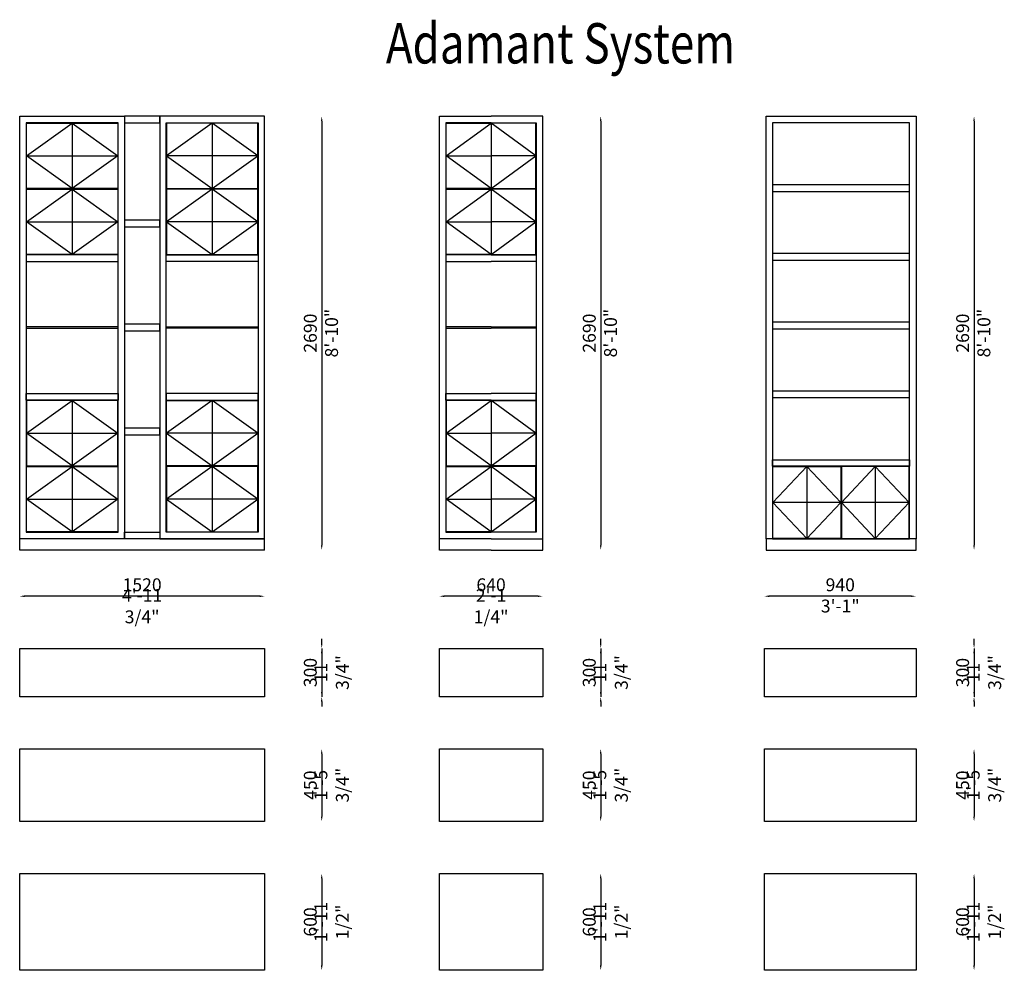
# Model space of a CAD drawing. Units: millimetres. Extents: x 108617 to 114721, y -315315 to -299697.
# Drawn here: x 108617 to 114721, y -305592 to -299697 of the extents above; entities that cross this region are included whole.
import ezdxf

# ---------------------------------------------------------------- set-up
doc = ezdxf.new("R2010")
doc.units = ezdxf.units.MM
doc.header["$LTSCALE"] = 100
doc.layers.add('quote MM', color=251, linetype='Continuous', lineweight=0)
doc.layers.add('quote POLLICI', color=251, linetype='Continuous', lineweight=0)
doc.layers.add('TESTI', color=2, linetype='Continuous')
doc.styles.add('Arial quotatura', font='txt', dxfattribs={"width": 0.8})
doc.dimstyles.new('Quotatura INCp', dxfattribs={"dimscale": 10, "dimtxt": 8, "dimasz": 3, "dimexe": 0.2, "dimexo": 30, "dimgap": 2, "dimtad": 4, "dimlfac": 0.03937, "dimdsep": 46, "dimlunit": 4, "dimtxsty": 'Arial quotatura', "dimcen": 0, "dimse1": 1, "dimse2": 1, "dimclrd": 256, "dimclrt": 160, "dimadec": 4, "dimazin": 0, "dimtfac": 1, "dimtix": 1, "dimtmove": 2, "dimatfit": 3, "dimfxl": 0, "dimfrac": 2, "dimtolj": 1, "dimarcsym": 0})
doc.dimstyles.new('Quotatura mm', dxfattribs={"dimscale": 10, "dimtxt": 8, "dimasz": 3, "dimexe": 0.2, "dimexo": 30, "dimgap": 3, "dimtad": 1, "dimrnd": 5, "dimdsep": 46, "dimtxsty": 'Arial quotatura', "dimcen": 0, "dimse1": 1, "dimse2": 1, "dimclrd": 256, "dimclrt": 1, "dimadec": 4, "dimazin": 0, "dimtfac": 1, "dimtmove": 2, "dimatfit": 3, "dimfxl": 0, "dimtolj": 1, "dimarcsym": 0})

# ---------------------------------------------------------------- blocks, each defined once
blk = doc.blocks.new('*D0')
at = {"layer": 'DEFPOINTS', "color": 0, "transparency": 16777216}
for p in [(110134.7, -300295.8, 24), (110134.7, -302985.8, -6), (110489.2, -302985.8)]:
    blk.add_point(p, dxfattribs=at)
at = {"layer": 'quote POLLICI', "lineweight": -2, "transparency": 16777216}
blk.add_line((110489.2, -300325.8), (110489.2, -302955.8), dxfattribs=at)
at = {"layer": 'quote POLLICI', "transparency": 16777216}
for points in [[(110484.2, -300325.8), (110494.2, -300325.8), (110489.2, -300295.8)], [(110484.2, -302955.8), (110494.2, -302955.8), (110489.2, -302985.8)]]:
    blk.add_solid(points, dxfattribs=at)
at = {"layer": 'quote POLLICI', "color": 160, "transparency": 16777216, "insert": (110550.1, -301640.8), "char_height": 80, "attachment_point": 5, "rotation": 90, "style": 'Arial quotatura'}
blk.add_mtext('\\A1;8\'-10"', dxfattribs=at)
blk = doc.blocks.new('*D1')
at = {"layer": 'DEFPOINTS', "color": 0, "transparency": 16777216}
for p in [(108616.7, -302971), (110134.7, -302983.6), (108616.7, -303272.4)]:
    blk.add_point(p, dxfattribs=at)
at = {"layer": 'quote POLLICI', "lineweight": -2, "transparency": 16777216}
blk.add_line((110104.7, -303272.4), (108646.7, -303272.4), dxfattribs=at)
at = {"layer": 'quote POLLICI', "transparency": 16777216}
for points in [[(108646.7, -303267.4), (108646.7, -303277.4), (108616.7, -303272.4)], [(110104.7, -303267.4), (110104.7, -303277.4), (110134.7, -303272.4)]]:
    blk.add_solid(points, dxfattribs=at)
at = {"layer": 'quote POLLICI', "color": 160, "transparency": 16777216, "insert": (109375.7, -303333.7), "char_height": 80, "attachment_point": 5, "style": 'Arial quotatura'}
blk.add_mtext('\\A1;4\'-11 3/4"', dxfattribs=at)
blk = doc.blocks.new('*D2')
at = {"layer": 'DEFPOINTS', "color": 0, "transparency": 16777216}
for p in [(110134.7, -300295.8, 24), (110134.7, -302985.8, -6), (110489.2, -302985.8)]:
    blk.add_point(p, dxfattribs=at)
at = {"layer": 'quote MM', "lineweight": -2, "transparency": 16777216}
blk.add_line((110489.2, -300325.8), (110489.2, -302955.8), dxfattribs=at)
at = {"layer": 'quote MM', "transparency": 16777216}
for points in [[(110484.2, -300325.8), (110494.2, -300325.8), (110489.2, -300295.8)], [(110484.2, -302955.8), (110494.2, -302955.8), (110489.2, -302985.8)]]:
    blk.add_solid(points, dxfattribs=at)
at = {"layer": 'quote MM', "color": 1, "transparency": 16777216, "insert": (110418.4, -301640.8), "char_height": 80, "attachment_point": 5, "rotation": 90, "style": 'Arial quotatura'}
blk.add_mtext('\\A1;2690', dxfattribs=at)
blk = doc.blocks.new('*D3')
at = {"layer": 'DEFPOINTS', "color": 0, "transparency": 16777216}
for p in [(108616.7, -302971), (110134.7, -302983.6), (108616.7, -303272.4)]:
    blk.add_point(p, dxfattribs=at)
at = {"layer": 'quote MM', "lineweight": -2, "transparency": 16777216}
blk.add_line((110104.7, -303272.4), (108646.7, -303272.4), dxfattribs=at)
at = {"layer": 'quote MM', "transparency": 16777216}
for points in [[(108646.7, -303267.4), (108646.7, -303277.4), (108616.7, -303272.4)], [(110104.7, -303267.4), (110104.7, -303277.4), (110134.7, -303272.4)]]:
    blk.add_solid(points, dxfattribs=at)
at = {"layer": 'quote MM', "color": 1, "transparency": 16777216, "insert": (109375.7, -303201.5), "char_height": 80, "attachment_point": 5, "style": 'Arial quotatura'}
blk.add_mtext('\\A1;1520', dxfattribs=at)
blk = doc.blocks.new('*D4')
at = {"layer": 'DEFPOINTS', "color": 0, "transparency": 16777216}
for p in [(110134.7, -303595.7, 24), (110134.7, -303895.7, 24), (110489.2, -303895.7)]:
    blk.add_point(p, dxfattribs=at)
at = {"layer": 'quote POLLICI', "lineweight": -2, "transparency": 16777216}
for p, q in [((110489.2, -303565.7), (110489.2, -303535.7)), ((110489.2, -303595.7), (110489.2, -303895.7)), ((110489.2, -303925.7), (110489.2, -303955.7))]:
    blk.add_line(p, q, dxfattribs=at)
at = {"layer": 'quote POLLICI', "transparency": 16777216}
for points in [[(110484.2, -303565.7), (110494.2, -303565.7), (110489.2, -303595.7)], [(110484.2, -303925.7), (110494.2, -303925.7), (110489.2, -303895.7)]]:
    blk.add_solid(points, dxfattribs=at)
at = {"layer": 'quote POLLICI', "color": 160, "transparency": 16777216, "insert": (110550.6, -303745.7), "char_height": 80, "attachment_point": 5, "rotation": 90, "style": 'Arial quotatura'}
blk.add_mtext('\\A1;11 3/4"', dxfattribs=at)
blk = doc.blocks.new('*D5')
at = {"layer": 'DEFPOINTS', "color": 0, "transparency": 16777216}
for p in [(110134.7, -303595.7, 24), (110134.7, -303895.7, 24), (110489.2, -303895.7)]:
    blk.add_point(p, dxfattribs=at)
at = {"layer": 'quote MM', "lineweight": -2, "transparency": 16777216}
blk.add_line((110489.2, -303625.7), (110489.2, -303865.7), dxfattribs=at)
at = {"layer": 'quote MM', "transparency": 16777216}
for points in [[(110484.2, -303625.7), (110494.2, -303625.7), (110489.2, -303595.7)], [(110484.2, -303865.7), (110494.2, -303865.7), (110489.2, -303895.7)]]:
    blk.add_solid(points, dxfattribs=at)
at = {"layer": 'quote MM', "color": 1, "transparency": 16777216, "insert": (110418.4, -303745.7), "char_height": 80, "attachment_point": 5, "rotation": 90, "style": 'Arial quotatura'}
blk.add_mtext('\\A1;300', dxfattribs=at)
blk = doc.blocks.new('*D6')
at = {"layer": 'DEFPOINTS', "color": 0, "transparency": 16777216}
for p in [(110134.7, -304219, 24), (110134.7, -304669, 24), (110489.2, -304669)]:
    blk.add_point(p, dxfattribs=at)
at = {"layer": 'quote POLLICI', "lineweight": -2, "transparency": 16777216}
blk.add_line((110489.2, -304249), (110489.2, -304639), dxfattribs=at)
at = {"layer": 'quote POLLICI', "transparency": 16777216}
for points in [[(110484.2, -304249), (110494.2, -304249), (110489.2, -304219)], [(110484.2, -304639), (110494.2, -304639), (110489.2, -304669)]]:
    blk.add_solid(points, dxfattribs=at)
at = {"layer": 'quote POLLICI', "color": 160, "transparency": 16777216, "insert": (110550.6, -304444), "char_height": 80, "attachment_point": 5, "rotation": 90, "style": 'Arial quotatura'}
blk.add_mtext('\\A1;1\'-5 3/4"', dxfattribs=at)
blk = doc.blocks.new('*D7')
at = {"layer": 'DEFPOINTS', "color": 0, "transparency": 16777216}
for p in [(110134.7, -304219, 24), (110134.7, -304669, 24), (110489.2, -304669)]:
    blk.add_point(p, dxfattribs=at)
at = {"layer": 'quote MM', "lineweight": -2, "transparency": 16777216}
blk.add_line((110489.2, -304249), (110489.2, -304639), dxfattribs=at)
at = {"layer": 'quote MM', "transparency": 16777216}
for points in [[(110484.2, -304249), (110494.2, -304249), (110489.2, -304219)], [(110484.2, -304639), (110494.2, -304639), (110489.2, -304669)]]:
    blk.add_solid(points, dxfattribs=at)
at = {"layer": 'quote MM', "color": 1, "transparency": 16777216, "insert": (110418.4, -304444), "char_height": 80, "attachment_point": 5, "rotation": 90, "style": 'Arial quotatura'}
blk.add_mtext('\\A1;450', dxfattribs=at)
blk = doc.blocks.new('*D8')
at = {"layer": 'DEFPOINTS', "color": 0, "transparency": 16777216}
for p in [(110134.7, -304992.3, 24), (110134.7, -305592.3, 24), (110489.2, -305592.3)]:
    blk.add_point(p, dxfattribs=at)
at = {"layer": 'quote POLLICI', "lineweight": -2, "transparency": 16777216}
blk.add_line((110489.2, -305022.3), (110489.2, -305562.3), dxfattribs=at)
at = {"layer": 'quote POLLICI', "transparency": 16777216}
for points in [[(110484.2, -305022.3), (110494.2, -305022.3), (110489.2, -304992.3)], [(110484.2, -305562.3), (110494.2, -305562.3), (110489.2, -305592.3)]]:
    blk.add_solid(points, dxfattribs=at)
at = {"layer": 'quote POLLICI', "color": 160, "transparency": 16777216, "insert": (110550.5, -305292.3), "char_height": 80, "attachment_point": 5, "rotation": 90, "style": 'Arial quotatura'}
blk.add_mtext('\\A1;1\'-11 1/2"', dxfattribs=at)
blk = doc.blocks.new('*D9')
at = {"layer": 'DEFPOINTS', "color": 0, "transparency": 16777216}
for p in [(110134.7, -304992.3, 24), (110134.7, -305592.3, 24), (110489.2, -305592.3)]:
    blk.add_point(p, dxfattribs=at)
at = {"layer": 'quote MM', "lineweight": -2, "transparency": 16777216}
blk.add_line((110489.2, -305022.3), (110489.2, -305562.3), dxfattribs=at)
at = {"layer": 'quote MM', "transparency": 16777216}
for points in [[(110484.2, -305022.3), (110494.2, -305022.3), (110489.2, -304992.3)], [(110484.2, -305562.3), (110494.2, -305562.3), (110489.2, -305592.3)]]:
    blk.add_solid(points, dxfattribs=at)
at = {"layer": 'quote MM', "color": 1, "transparency": 16777216, "insert": (110418.4, -305292.3), "char_height": 80, "attachment_point": 5, "rotation": 90, "style": 'Arial quotatura'}
blk.add_mtext('\\A1;600', dxfattribs=at)
blk = doc.blocks.new('*D10')
at = {"layer": 'DEFPOINTS', "color": 0, "transparency": 16777216}
for p in [(111864.2, -303595.7, 24), (111864.2, -303895.7, 24), (112218.8, -303895.7)]:
    blk.add_point(p, dxfattribs=at)
at = {"layer": 'quote POLLICI', "lineweight": -2, "transparency": 16777216}
for p, q in [((112218.8, -303565.7), (112218.8, -303535.7)), ((112218.8, -303595.7), (112218.8, -303895.7)), ((112218.8, -303925.7), (112218.8, -303955.7))]:
    blk.add_line(p, q, dxfattribs=at)
at = {"layer": 'quote POLLICI', "transparency": 16777216}
for points in [[(112213.8, -303565.7), (112223.8, -303565.7), (112218.8, -303595.7)], [(112213.8, -303925.7), (112223.8, -303925.7), (112218.8, -303895.7)]]:
    blk.add_solid(points, dxfattribs=at)
at = {"layer": 'quote POLLICI', "color": 160, "transparency": 16777216, "insert": (112280.1, -303745.7), "char_height": 80, "attachment_point": 5, "rotation": 90, "style": 'Arial quotatura'}
blk.add_mtext('\\A1;11 3/4"', dxfattribs=at)
blk = doc.blocks.new('*D11')
at = {"layer": 'DEFPOINTS', "color": 0, "transparency": 16777216}
for p in [(111864.2, -303595.7, 24), (111864.2, -303895.7, 24), (112218.8, -303895.7)]:
    blk.add_point(p, dxfattribs=at)
at = {"layer": 'quote MM', "lineweight": -2, "transparency": 16777216}
blk.add_line((112218.8, -303625.7), (112218.8, -303865.7), dxfattribs=at)
at = {"layer": 'quote MM', "transparency": 16777216}
for points in [[(112213.8, -303625.7), (112223.8, -303625.7), (112218.8, -303595.7)], [(112213.8, -303865.7), (112223.8, -303865.7), (112218.8, -303895.7)]]:
    blk.add_solid(points, dxfattribs=at)
at = {"layer": 'quote MM', "color": 1, "transparency": 16777216, "insert": (112147.9, -303745.7), "char_height": 80, "attachment_point": 5, "rotation": 90, "style": 'Arial quotatura'}
blk.add_mtext('\\A1;300', dxfattribs=at)
blk = doc.blocks.new('*D12')
at = {"layer": 'DEFPOINTS', "color": 0, "transparency": 16777216}
for p in [(111864.2, -304219, 24), (111864.2, -304669, 24), (112218.8, -304669)]:
    blk.add_point(p, dxfattribs=at)
at = {"layer": 'quote POLLICI', "lineweight": -2, "transparency": 16777216}
blk.add_line((112218.8, -304249), (112218.8, -304639), dxfattribs=at)
at = {"layer": 'quote POLLICI', "transparency": 16777216}
for points in [[(112213.8, -304249), (112223.8, -304249), (112218.8, -304219)], [(112213.8, -304639), (112223.8, -304639), (112218.8, -304669)]]:
    blk.add_solid(points, dxfattribs=at)
at = {"layer": 'quote POLLICI', "color": 160, "transparency": 16777216, "insert": (112280.1, -304444), "char_height": 80, "attachment_point": 5, "rotation": 90, "style": 'Arial quotatura'}
blk.add_mtext('\\A1;1\'-5 3/4"', dxfattribs=at)
blk = doc.blocks.new('*D13')
at = {"layer": 'DEFPOINTS', "color": 0, "transparency": 16777216}
for p in [(111864.2, -304219, 24), (111864.2, -304669, 24), (112218.8, -304669)]:
    blk.add_point(p, dxfattribs=at)
at = {"layer": 'quote MM', "lineweight": -2, "transparency": 16777216}
blk.add_line((112218.8, -304249), (112218.8, -304639), dxfattribs=at)
at = {"layer": 'quote MM', "transparency": 16777216}
for points in [[(112213.8, -304249), (112223.8, -304249), (112218.8, -304219)], [(112213.8, -304639), (112223.8, -304639), (112218.8, -304669)]]:
    blk.add_solid(points, dxfattribs=at)
at = {"layer": 'quote MM', "color": 1, "transparency": 16777216, "insert": (112147.9, -304444), "char_height": 80, "attachment_point": 5, "rotation": 90, "style": 'Arial quotatura'}
blk.add_mtext('\\A1;450', dxfattribs=at)
blk = doc.blocks.new('*D14')
at = {"layer": 'DEFPOINTS', "color": 0, "transparency": 16777216}
for p in [(111864.2, -304992.3, 24), (111864.2, -305592.3, 24), (112218.8, -305592.3)]:
    blk.add_point(p, dxfattribs=at)
at = {"layer": 'quote POLLICI', "lineweight": -2, "transparency": 16777216}
blk.add_line((112218.8, -305022.3), (112218.8, -305562.3), dxfattribs=at)
at = {"layer": 'quote POLLICI', "transparency": 16777216}
for points in [[(112213.8, -305022.3), (112223.8, -305022.3), (112218.8, -304992.3)], [(112213.8, -305562.3), (112223.8, -305562.3), (112218.8, -305592.3)]]:
    blk.add_solid(points, dxfattribs=at)
at = {"layer": 'quote POLLICI', "color": 160, "transparency": 16777216, "insert": (112280.1, -305292.3), "char_height": 80, "attachment_point": 5, "rotation": 90, "style": 'Arial quotatura'}
blk.add_mtext('\\A1;1\'-11 1/2"', dxfattribs=at)
blk = doc.blocks.new('*D15')
at = {"layer": 'DEFPOINTS', "color": 0, "transparency": 16777216}
for p in [(111864.2, -304992.3, 24), (111864.2, -305592.3, 24), (112218.8, -305592.3)]:
    blk.add_point(p, dxfattribs=at)
at = {"layer": 'quote MM', "lineweight": -2, "transparency": 16777216}
blk.add_line((112218.8, -305022.3), (112218.8, -305562.3), dxfattribs=at)
at = {"layer": 'quote MM', "transparency": 16777216}
for points in [[(112213.8, -305022.3), (112223.8, -305022.3), (112218.8, -304992.3)], [(112213.8, -305562.3), (112223.8, -305562.3), (112218.8, -305592.3)]]:
    blk.add_solid(points, dxfattribs=at)
at = {"layer": 'quote MM', "color": 1, "transparency": 16777216, "insert": (112147.9, -305292.3), "char_height": 80, "attachment_point": 5, "rotation": 90, "style": 'Arial quotatura'}
blk.add_mtext('\\A1;600', dxfattribs=at)
blk = doc.blocks.new('*D16')
at = {"layer": 'DEFPOINTS', "color": 0, "transparency": 16777216}
for p in [(111859.2, -300295.8, -6), (111859.2, -302985.8, -6), (112218.8, -302985.8)]:
    blk.add_point(p, dxfattribs=at)
at = {"layer": 'quote POLLICI', "lineweight": -2, "transparency": 16777216}
blk.add_line((112218.8, -300325.8), (112218.8, -302955.8), dxfattribs=at)
at = {"layer": 'quote POLLICI', "transparency": 16777216}
for points in [[(112213.8, -300325.8), (112223.8, -300325.8), (112218.8, -300295.8)], [(112213.8, -302955.8), (112223.8, -302955.8), (112218.8, -302985.8)]]:
    blk.add_solid(points, dxfattribs=at)
at = {"layer": 'quote POLLICI', "color": 160, "transparency": 16777216, "insert": (112279.6, -301640.8), "char_height": 80, "attachment_point": 5, "rotation": 90, "style": 'Arial quotatura'}
blk.add_mtext('\\A1;8\'-10"', dxfattribs=at)
blk = doc.blocks.new('*D17')
at = {"layer": 'DEFPOINTS', "color": 0, "transparency": 16777216}
for p in [(111219.2, -302971, -30), (111859.2, -302983.6, -30), (111219.2, -303272.4)]:
    blk.add_point(p, dxfattribs=at)
at = {"layer": 'quote POLLICI', "lineweight": -2, "transparency": 16777216}
blk.add_line((111829.2, -303272.4), (111249.2, -303272.4), dxfattribs=at)
at = {"layer": 'quote POLLICI', "transparency": 16777216}
for points in [[(111249.2, -303267.4), (111249.2, -303277.4), (111219.2, -303272.4)], [(111829.2, -303267.4), (111829.2, -303277.4), (111859.2, -303272.4)]]:
    blk.add_solid(points, dxfattribs=at)
at = {"layer": 'quote POLLICI', "color": 160, "transparency": 16777216, "insert": (111539.2, -303333.7), "char_height": 80, "attachment_point": 5, "style": 'Arial quotatura'}
blk.add_mtext('\\A1;2\'-1 1/4"', dxfattribs=at)
blk = doc.blocks.new('*D18')
at = {"layer": 'DEFPOINTS', "color": 0, "transparency": 16777216}
for p in [(111859.2, -300295.8, -6), (111859.2, -302985.8, -6), (112218.8, -302985.8)]:
    blk.add_point(p, dxfattribs=at)
at = {"layer": 'quote MM', "lineweight": -2, "transparency": 16777216}
blk.add_line((112218.8, -300325.8), (112218.8, -302955.8), dxfattribs=at)
at = {"layer": 'quote MM', "transparency": 16777216}
for points in [[(112213.8, -300325.8), (112223.8, -300325.8), (112218.8, -300295.8)], [(112213.8, -302955.8), (112223.8, -302955.8), (112218.8, -302985.8)]]:
    blk.add_solid(points, dxfattribs=at)
at = {"layer": 'quote MM', "color": 1, "transparency": 16777216, "insert": (112147.9, -301640.8), "char_height": 80, "attachment_point": 5, "rotation": 90, "style": 'Arial quotatura'}
blk.add_mtext('\\A1;2690', dxfattribs=at)
blk = doc.blocks.new('*D19')
at = {"layer": 'DEFPOINTS', "color": 0, "transparency": 16777216}
for p in [(111219.2, -302971, -30), (111859.2, -302983.6, -30), (111219.2, -303272.4)]:
    blk.add_point(p, dxfattribs=at)
at = {"layer": 'quote MM', "lineweight": -2, "transparency": 16777216}
blk.add_line((111829.2, -303272.4), (111249.2, -303272.4), dxfattribs=at)
at = {"layer": 'quote MM', "transparency": 16777216}
for points in [[(111249.2, -303267.4), (111249.2, -303277.4), (111219.2, -303272.4)], [(111829.2, -303267.4), (111829.2, -303277.4), (111859.2, -303272.4)]]:
    blk.add_solid(points, dxfattribs=at)
at = {"layer": 'quote MM', "color": 1, "transparency": 16777216, "insert": (111539.2, -303201.5), "char_height": 80, "attachment_point": 5, "style": 'Arial quotatura'}
blk.add_mtext('\\A1;640', dxfattribs=at)
blk = doc.blocks.new('*D20')
at = {"layer": 'DEFPOINTS', "color": 0, "transparency": 16777216}
for p in [(114179, -303595.7, 24), (114179, -303895.7, 24), (114533.5, -303895.7)]:
    blk.add_point(p, dxfattribs=at)
at = {"layer": 'quote POLLICI', "lineweight": -2, "transparency": 16777216}
for p, q in [((114533.5, -303565.7), (114533.5, -303535.7)), ((114533.5, -303595.7), (114533.5, -303895.7)), ((114533.5, -303925.7), (114533.5, -303955.7))]:
    blk.add_line(p, q, dxfattribs=at)
at = {"layer": 'quote POLLICI', "transparency": 16777216}
for points in [[(114528.5, -303565.7), (114538.5, -303565.7), (114533.5, -303595.7)], [(114528.5, -303925.7), (114538.5, -303925.7), (114533.5, -303895.7)]]:
    blk.add_solid(points, dxfattribs=at)
at = {"layer": 'quote POLLICI', "color": 160, "transparency": 16777216, "insert": (114594.9, -303745.7), "char_height": 80, "attachment_point": 5, "rotation": 90, "style": 'Arial quotatura'}
blk.add_mtext('\\A1;11 3/4"', dxfattribs=at)
blk = doc.blocks.new('*D21')
at = {"layer": 'DEFPOINTS', "color": 0, "transparency": 16777216}
for p in [(114179, -303595.7, 24), (114179, -303895.7, 24), (114533.5, -303895.7)]:
    blk.add_point(p, dxfattribs=at)
at = {"layer": 'quote MM', "lineweight": -2, "transparency": 16777216}
blk.add_line((114533.5, -303625.7), (114533.5, -303865.7), dxfattribs=at)
at = {"layer": 'quote MM', "transparency": 16777216}
for points in [[(114528.5, -303625.7), (114538.5, -303625.7), (114533.5, -303595.7)], [(114528.5, -303865.7), (114538.5, -303865.7), (114533.5, -303895.7)]]:
    blk.add_solid(points, dxfattribs=at)
at = {"layer": 'quote MM', "color": 1, "transparency": 16777216, "insert": (114462.6, -303745.7), "char_height": 80, "attachment_point": 5, "rotation": 90, "style": 'Arial quotatura'}
blk.add_mtext('\\A1;300', dxfattribs=at)
blk = doc.blocks.new('*D22')
at = {"layer": 'DEFPOINTS', "color": 0, "transparency": 16777216}
for p in [(114179, -304219, 24), (114179, -304669, 24), (114533.5, -304669)]:
    blk.add_point(p, dxfattribs=at)
at = {"layer": 'quote POLLICI', "lineweight": -2, "transparency": 16777216}
blk.add_line((114533.5, -304249), (114533.5, -304639), dxfattribs=at)
at = {"layer": 'quote POLLICI', "transparency": 16777216}
for points in [[(114528.5, -304249), (114538.5, -304249), (114533.5, -304219)], [(114528.5, -304639), (114538.5, -304639), (114533.5, -304669)]]:
    blk.add_solid(points, dxfattribs=at)
at = {"layer": 'quote POLLICI', "color": 160, "transparency": 16777216, "insert": (114594.9, -304444), "char_height": 80, "attachment_point": 5, "rotation": 90, "style": 'Arial quotatura'}
blk.add_mtext('\\A1;1\'-5 3/4"', dxfattribs=at)
blk = doc.blocks.new('*D23')
at = {"layer": 'DEFPOINTS', "color": 0, "transparency": 16777216}
for p in [(114179, -304219, 24), (114179, -304669, 24), (114533.5, -304669)]:
    blk.add_point(p, dxfattribs=at)
at = {"layer": 'quote MM', "lineweight": -2, "transparency": 16777216}
blk.add_line((114533.5, -304249), (114533.5, -304639), dxfattribs=at)
at = {"layer": 'quote MM', "transparency": 16777216}
for points in [[(114528.5, -304249), (114538.5, -304249), (114533.5, -304219)], [(114528.5, -304639), (114538.5, -304639), (114533.5, -304669)]]:
    blk.add_solid(points, dxfattribs=at)
at = {"layer": 'quote MM', "color": 1, "transparency": 16777216, "insert": (114462.6, -304444), "char_height": 80, "attachment_point": 5, "rotation": 90, "style": 'Arial quotatura'}
blk.add_mtext('\\A1;450', dxfattribs=at)
blk = doc.blocks.new('*D24')
at = {"layer": 'DEFPOINTS', "color": 0, "transparency": 16777216}
for p in [(114179, -304992.3, 24), (114179, -305592.3, 24), (114533.5, -305592.3)]:
    blk.add_point(p, dxfattribs=at)
at = {"layer": 'quote POLLICI', "lineweight": -2, "transparency": 16777216}
blk.add_line((114533.5, -305022.3), (114533.5, -305562.3), dxfattribs=at)
at = {"layer": 'quote POLLICI', "transparency": 16777216}
for points in [[(114528.5, -305022.3), (114538.5, -305022.3), (114533.5, -304992.3)], [(114528.5, -305562.3), (114538.5, -305562.3), (114533.5, -305592.3)]]:
    blk.add_solid(points, dxfattribs=at)
at = {"layer": 'quote POLLICI', "color": 160, "transparency": 16777216, "insert": (114594.8, -305292.3), "char_height": 80, "attachment_point": 5, "rotation": 90, "style": 'Arial quotatura'}
blk.add_mtext('\\A1;1\'-11 1/2"', dxfattribs=at)
blk = doc.blocks.new('*D25')
at = {"layer": 'DEFPOINTS', "color": 0, "transparency": 16777216}
for p in [(114179, -304992.3, 24), (114179, -305592.3, 24), (114533.5, -305592.3)]:
    blk.add_point(p, dxfattribs=at)
at = {"layer": 'quote MM', "lineweight": -2, "transparency": 16777216}
blk.add_line((114533.5, -305022.3), (114533.5, -305562.3), dxfattribs=at)
at = {"layer": 'quote MM', "transparency": 16777216}
for points in [[(114528.5, -305022.3), (114538.5, -305022.3), (114533.5, -304992.3)], [(114528.5, -305562.3), (114538.5, -305562.3), (114533.5, -305592.3)]]:
    blk.add_solid(points, dxfattribs=at)
at = {"layer": 'quote MM', "color": 1, "transparency": 16777216, "insert": (114462.6, -305292.3), "char_height": 80, "attachment_point": 5, "rotation": 90, "style": 'Arial quotatura'}
blk.add_mtext('\\A1;600', dxfattribs=at)
blk = doc.blocks.new('*D26')
at = {"layer": 'DEFPOINTS', "color": 0, "transparency": 16777216}
for p in [(114174, -300295.8, -6), (114174, -302985.8, -6), (114533.5, -302985.8)]:
    blk.add_point(p, dxfattribs=at)
at = {"layer": 'quote POLLICI', "lineweight": -2, "transparency": 16777216}
blk.add_line((114533.5, -300325.8), (114533.5, -302955.8), dxfattribs=at)
at = {"layer": 'quote POLLICI', "transparency": 16777216}
for points in [[(114528.5, -300325.8), (114538.5, -300325.8), (114533.5, -300295.8)], [(114528.5, -302955.8), (114538.5, -302955.8), (114533.5, -302985.8)]]:
    blk.add_solid(points, dxfattribs=at)
at = {"layer": 'quote POLLICI', "color": 160, "transparency": 16777216, "insert": (114594.4, -301640.8), "char_height": 80, "attachment_point": 5, "rotation": 90, "style": 'Arial quotatura'}
blk.add_mtext('\\A1;8\'-10"', dxfattribs=at)
blk = doc.blocks.new('*D27')
at = {"layer": 'DEFPOINTS', "color": 0, "transparency": 16777216}
for p in [(113234, -302971, -30), (114174, -302983.6, -30), (113234, -303272.4)]:
    blk.add_point(p, dxfattribs=at)
at = {"layer": 'quote POLLICI', "lineweight": -2, "transparency": 16777216}
blk.add_line((114144, -303272.4), (113264, -303272.4), dxfattribs=at)
at = {"layer": 'quote POLLICI', "transparency": 16777216}
for points in [[(113264, -303267.4), (113264, -303277.4), (113234, -303272.4)], [(114144, -303267.4), (114144, -303277.4), (114174, -303272.4)]]:
    blk.add_solid(points, dxfattribs=at)
at = {"layer": 'quote POLLICI', "color": 160, "transparency": 16777216, "insert": (113704, -303333.2), "char_height": 80, "attachment_point": 5, "style": 'Arial quotatura'}
blk.add_mtext('\\A1;3\'-1"', dxfattribs=at)
blk = doc.blocks.new('*D28')
at = {"layer": 'DEFPOINTS', "color": 0, "transparency": 16777216}
for p in [(114174, -300295.8, -6), (114174, -302985.8, -6), (114533.5, -302985.8)]:
    blk.add_point(p, dxfattribs=at)
at = {"layer": 'quote MM', "lineweight": -2, "transparency": 16777216}
blk.add_line((114533.5, -300325.8), (114533.5, -302955.8), dxfattribs=at)
at = {"layer": 'quote MM', "transparency": 16777216}
for points in [[(114528.5, -300325.8), (114538.5, -300325.8), (114533.5, -300295.8)], [(114528.5, -302955.8), (114538.5, -302955.8), (114533.5, -302985.8)]]:
    blk.add_solid(points, dxfattribs=at)
at = {"layer": 'quote MM', "color": 1, "transparency": 16777216, "insert": (114462.6, -301640.8), "char_height": 80, "attachment_point": 5, "rotation": 90, "style": 'Arial quotatura'}
blk.add_mtext('\\A1;2690', dxfattribs=at)
blk = doc.blocks.new('*D29')
at = {"layer": 'DEFPOINTS', "color": 0, "transparency": 16777216}
for p in [(113234, -302971, -30), (114174, -302983.6, -30), (113234, -303272.4)]:
    blk.add_point(p, dxfattribs=at)
at = {"layer": 'quote MM', "lineweight": -2, "transparency": 16777216}
blk.add_line((114144, -303272.4), (113264, -303272.4), dxfattribs=at)
at = {"layer": 'quote MM', "transparency": 16777216}
for points in [[(113264, -303267.4), (113264, -303277.4), (113234, -303272.4)], [(114144, -303267.4), (114144, -303277.4), (114174, -303272.4)]]:
    blk.add_solid(points, dxfattribs=at)
at = {"layer": 'quote MM', "color": 1, "transparency": 16777216, "insert": (113704, -303201.5), "char_height": 80, "attachment_point": 5, "style": 'Arial quotatura'}
blk.add_mtext('\\A1;940', dxfattribs=at)

msp = doc.modelspace()

# ---------------------------------------------------------------- linework, layer by layer
for p, q in [((108616.666, -300295.791, -2794.764), (109266.666, -300295.791, -2794.764)), ((108616.666, -302985.791, -2794.764), (108616.666, -300295.791, -2794.764)), ((109266.666, -300295.791, -2794.764), (109266.666, -302915.791, -2794.764)), ((110134.666, -300295.791, -2794.764), (109484.666, -300295.791, -2794.764)), ((109484.666, -300295.791, -2794.764), (109484.666, -302915.791, -2794.764)), ((110134.666, -302985.791, -2794.764), (110134.666, -300295.791, -2794.764)), ((111219.219, -300295.791, -1412.382), (111539.219, -300295.791, -1412.382)), ((111219.219, -302985.791, -1412.382), (111219.219, -300295.791, -1412.382)), ((111859.219, -300295.791, -1412.382), (111539.219, -300295.791, -1412.382)), ((111859.219, -302985.791, -1412.382), (111859.219, -300295.791, -1412.382)), ((109266.666, -302915.791, -2794.764), (108616.666, -302915.791, -2794.764)), ((109484.666, -302915.791, -2794.764), (110134.666, -302915.791, -2794.764)), ((111539.219, -302915.791, -1412.382), (111219.219, -302915.791, -1412.382)), ((111539.219, -302915.791, -1412.382), (111859.219, -302915.791, -1412.382))]:
    msp.add_line(p, q)
for points, elevation in [([(108656.666, -302875.791), (109226.666, -302875.791), (109226.666, -300335.791), (108656.666, -300335.791)], -3142.764), ([(109266.666, -300335.791), (109484.666, -300335.791), (109484.666, -300295.791), (109266.666, -300295.791)], -3142.764), ([(110094.666, -302875.791), (109524.666, -302875.791), (109524.666, -300335.791), (110094.666, -300335.791)], -3142.764), ([(113243.953, -300295.791), (114173.953, -300295.791), (114173.953, -302915.791), (113243.953, -302915.791)], -706.191), ([(114133.953, -300335.791), (113283.953, -300335.791), (113283.953, -302915.791), (114133.953, -302915.791)], -706.191), ([(109224.666, -300743.791), (108658.666, -300743.791), (108658.666, -300337.791), (109224.666, -300337.791)], -2792.764), ([(108658.666, -300540.791), (108941.666, -300337.791), (109224.666, -300540.791), (108941.666, -300743.791)], -2792.764), ([(109526.666, -300743.791), (110092.666, -300743.791), (110092.666, -300337.791), (109526.666, -300337.791)], -2792.764), ([(110092.666, -300540.791), (109809.666, -300337.791), (109526.666, -300540.791), (109809.666, -300743.791)], -2792.764), ([(108658.666, -300747.791), (109224.666, -300747.791), (109224.666, -301153.791), (108658.666, -301153.791)], -2792.764), ([(108658.666, -300950.791), (108941.666, -300747.791), (109224.666, -300950.791), (108941.666, -301153.791)], -2792.764), ([(110092.666, -300747.791), (109526.666, -300747.791), (109526.666, -301153.791), (110092.666, -301153.791)], -2792.764), ([(110092.666, -300950.791), (109809.666, -300747.791), (109526.666, -300950.791), (109809.666, -301153.791)], -2792.764), ([(114133.953, -300721.791), (113283.953, -300721.791), (113283.953, -300761.791), (114133.953, -300761.791)], -706.191), ([(109266.666, -300980.791), (109484.666, -300980.791), (109484.666, -300940.791), (109266.666, -300940.791)], -3142.764), ([(108656.666, -301195.791), (109226.666, -301195.791), (109226.666, -301155.791), (108656.666, -301155.791)], -3142.764), ([(110094.666, -301195.791), (109524.666, -301195.791), (109524.666, -301155.791), (110094.666, -301155.791)], -3142.764), ([(114133.953, -301147.791), (113283.953, -301147.791), (113283.953, -301187.791), (114133.953, -301187.791)], -706.191), ([(109226.666, -301600.791), (108656.666, -301600.791), (108656.666, -301610.791), (109226.666, -301610.791)], -2822.764), ([(109266.666, -301625.791), (109484.666, -301625.791), (109484.666, -301585.791), (109266.666, -301585.791)], -2814.764), ([(109524.666, -301600.791), (110094.666, -301600.791), (110094.666, -301610.791), (109524.666, -301610.791)], -2822.764), ([(114133.953, -301573.791), (113283.953, -301573.791), (113283.953, -301613.791), (114133.953, -301613.791)], -706.191), ([(108656.666, -302015.791), (109226.666, -302015.791), (109226.666, -302055.791), (108656.666, -302055.791)], -2794.764), ([(110094.666, -302015.791), (109524.666, -302015.791), (109524.666, -302055.791), (110094.666, -302055.791)], -2794.764), ([(114133.953, -301999.791), (113283.953, -301999.791), (113283.953, -302039.791), (114133.953, -302039.791)], -706.191), ([(109224.666, -302057.791), (108658.666, -302057.791), (108658.666, -302463.791), (109224.666, -302463.791)], -2792.764), ([(108658.666, -302260.791), (108941.666, -302057.791), (109224.666, -302260.791), (108941.666, -302463.791)], -2792.764), ([(109526.666, -302057.791), (110092.666, -302057.791), (110092.666, -302463.791), (109526.666, -302463.791)], -2792.764), ([(110092.666, -302260.791), (109809.666, -302057.791), (109526.666, -302260.791), (109809.666, -302463.791)], -2792.764), ([(109266.666, -302270.791), (109484.666, -302270.791), (109484.666, -302230.791), (109266.666, -302230.791)], -2814.764), ([(108658.666, -302467.791), (109224.666, -302467.791), (109224.666, -302873.791), (108658.666, -302873.791)], -2792.764), ([(108658.666, -302670.791), (108941.666, -302467.791), (109224.666, -302670.791), (108941.666, -302873.791)], -2792.764), ([(110092.666, -302467.791), (109526.666, -302467.791), (109526.666, -302873.791), (110092.666, -302873.791)], -2792.764), ([(110092.666, -302670.791), (109809.666, -302467.791), (109526.666, -302670.791), (109809.666, -302873.791)], -2792.764), ([(113283.953, -302425.791), (114133.953, -302425.791), (114133.953, -302465.791), (113283.953, -302465.791)], -706.191), ([(113706.953, -302913.791), (113285.953, -302913.791), (113285.953, -302467.791), (113706.953, -302467.791)], -456.191), ([(114131.953, -302467.791), (113710.953, -302467.791), (113710.953, -302913.791), (114131.953, -302913.791)], -476.191), ([(109266.666, -302875.791), (109484.666, -302875.791), (109484.666, -302915.791), (109266.666, -302915.791)], -2814.764), ([(114173.953, -302915.791), (113243.953, -302915.791), (113243.953, -302985.791), (114173.953, -302985.791)], -706.191), ([(108616.666, -303595.667), (110134.666, -303595.667), (110134.666, -303895.667), (108616.666, -303895.667)], -2794.764), ([(111219.219, -303595.667), (111859.219, -303595.667), (111859.219, -303895.667), (111219.219, -303895.667)], -2794.764), ([(113233.953, -303595.667), (114173.953, -303595.667), (114173.953, -303895.667), (113233.953, -303895.667)], -2088.573), ([(108616.666, -304218.973), (110134.666, -304218.973), (110134.666, -304668.973), (108616.666, -304668.973)], -2794.764), ([(111219.219, -304218.973), (111859.219, -304218.973), (111859.219, -304668.973), (111219.219, -304668.973)], -2794.764), ([(113233.953, -304218.973), (114173.953, -304218.973), (114173.953, -304668.973), (113233.953, -304668.973)], -2088.573), ([(108616.666, -304992.279), (110134.666, -304992.279), (110134.666, -305592.279), (108616.666, -305592.279)], -2794.764), ([(111219.219, -304992.279), (111859.219, -304992.279), (111859.219, -305592.279), (111219.219, -305592.279)], -2794.764), ([(113233.953, -304992.279), (114173.953, -304992.279), (114173.953, -305592.279), (113233.953, -305592.279)], -2088.573)]:
    msp.add_lwpolyline(points, close=True, dxfattribs=dict(elevation=elevation))
for points, elevation in [([(111539.219, -300335.791), (111259.219, -300335.791), (111259.219, -302875.791), (111539.219, -302875.791)], -1760.382), ([(111539.219, -300335.791), (111819.219, -300335.791), (111819.219, -302875.791), (111539.219, -302875.791)], -1760.382), ([(108941.666, -300337.791), (108941.666, -300743.791)], -2792.764), ([(109809.666, -300337.791), (109809.666, -300743.791)], -2792.764), ([(111539.219, -300743.791), (111261.219, -300743.791), (111261.219, -300337.791), (111539.219, -300337.791)], -1410.382), ([(111539.219, -300743.791), (111261.219, -300540.791), (111539.219, -300337.791)], -1410.382), ([(111539.219, -300337.791), (111539.219, -300743.791)], -1410.382), ([(111539.219, -300743.791), (111817.219, -300743.791), (111817.219, -300337.791), (111539.219, -300337.791)], -1410.382), ([(111539.219, -300743.791), (111817.219, -300540.791), (111539.219, -300337.791)], -1410.382), ([(111539.219, -300337.791), (111539.219, -300743.791)], -1410.382), ([(108658.666, -300540.791), (109224.666, -300540.791)], -2792.764), ([(110092.666, -300540.791), (109526.666, -300540.791)], -2792.764), ([(111261.219, -300540.791), (111539.219, -300540.791)], -1410.382), ([(111817.219, -300540.791), (111539.219, -300540.791)], -1410.382), ([(108941.666, -300747.791), (108941.666, -301153.791)], -2792.764), ([(109809.666, -300747.791), (109809.666, -301153.791)], -2792.764), ([(111539.219, -301153.791), (111261.219, -301153.791), (111261.219, -300747.791), (111539.219, -300747.791)], -1410.382), ([(111539.219, -301153.791), (111261.219, -300950.791), (111539.219, -300747.791)], -1410.382), ([(111539.219, -300747.791), (111539.219, -301153.791)], -1410.382), ([(111539.219, -301153.791), (111817.219, -301153.791), (111817.219, -300747.791), (111539.219, -300747.791)], -1410.382), ([(111539.219, -301153.791), (111817.219, -300950.791), (111539.219, -300747.791)], -1410.382), ([(111539.219, -300747.791), (111539.219, -301153.791)], -1410.382), ([(108658.666, -300950.791), (109224.666, -300950.791)], -2792.764), ([(110092.666, -300950.791), (109526.666, -300950.791)], -2792.764), ([(111261.219, -300950.791), (111539.219, -300950.791)], -1410.382), ([(111817.219, -300950.791), (111539.219, -300950.791)], -1410.382), ([(111539.219, -301155.791), (111259.219, -301155.791), (111259.219, -301195.791), (111539.219, -301195.791)], -1760.382), ([(111539.219, -301155.791), (111819.219, -301155.791), (111819.219, -301195.791), (111539.219, -301195.791)], -1760.382), ([(111539.219, -301600.791), (111259.219, -301600.791), (111259.219, -301610.791), (111539.219, -301610.791)], -1440.382), ([(111539.219, -301600.791), (111819.219, -301600.791), (111819.219, -301610.791), (111539.219, -301610.791)], -1440.382), ([(111539.219, -302055.791), (111259.219, -302055.791), (111259.219, -302015.791), (111539.219, -302015.791)], -1412.382), ([(111539.219, -302055.791), (111819.219, -302055.791), (111819.219, -302015.791), (111539.219, -302015.791)], -1412.382), ([(108941.666, -302057.791), (108941.666, -302463.791)], -2792.764), ([(109809.666, -302057.791), (109809.666, -302463.791)], -2792.764), ([(111539.219, -302057.853), (111261.219, -302057.791), (111261.219, -302463.791), (111539.219, -302463.791)], -1410.382), ([(111539.219, -302463.791), (111261.219, -302260.791), (111539.219, -302057.853)], -1410.382), ([(111539.218, -302057.853), (111817.219, -302057.791), (111817.219, -302463.791), (111539.219, -302463.791)], -1410.382), ([(111539.219, -302463.791), (111817.219, -302260.791), (111539.218, -302057.853)], -1410.382), ([(111539.218, -302057.853), (111539.218, -302463.791)], -1410.382), ([(111539.219, -302057.853), (111539.219, -302463.791)], -1410.382), ([(108658.666, -302260.791), (109224.666, -302260.791)], -2792.764), ([(110092.666, -302260.791), (109526.666, -302260.791)], -2792.764), ([(111261.219, -302260.791), (111539.219, -302260.791)], -1410.382), ([(111817.219, -302260.791), (111539.218, -302260.791)], -1410.382), ([(108941.666, -302467.791), (108941.666, -302873.791)], -2792.764), ([(109809.666, -302467.791), (109809.666, -302873.791)], -2792.764), ([(111539.219, -302873.792), (111261.219, -302873.791), (111261.219, -302467.791), (111539.219, -302467.791)], -1410.382), ([(111539.219, -302873.791), (111261.219, -302670.791), (111539.219, -302467.791)], -1410.382), ([(111539.219, -302467.791), (111539.219, -302873.791)], -1410.382), ([(111539.219, -302873.792), (111817.219, -302873.791), (111817.219, -302467.791), (111539.219, -302467.791)], -1410.382), ([(111539.219, -302873.791), (111817.219, -302670.791), (111539.219, -302467.791)], -1410.382), ([(111539.219, -302467.791), (111539.219, -302873.791)], -1410.382), ([(113285.953, -302690.791), (113496.453, -302467.791), (113706.953, -302690.791), (113496.453, -302913.791), (113285.953, -302690.791)], -456.191), ([(113496.453, -302467.791), (113496.453, -302913.791)], -456.191), ([(113710.953, -302690.791), (113921.453, -302467.791), (114131.953, -302690.791), (113921.453, -302913.791), (113710.953, -302690.791)], -476.191), ([(113921.453, -302467.791), (113921.453, -302913.791)], -476.191), ([(108658.666, -302670.791), (109224.666, -302670.791)], -2792.764), ([(110092.666, -302670.791), (109526.666, -302670.791)], -2792.764), ([(111261.219, -302670.791), (111539.219, -302670.791)], -1410.382), ([(111817.219, -302670.791), (111539.219, -302670.791)], -1410.382), ([(113706.953, -302690.791), (113285.953, -302690.791)], -456.191), ([(114131.953, -302690.791), (113710.953, -302690.791)], -476.191), ([(110134.666, -302915.791), (108616.666, -302915.791)], -2822.764), ([(111539.219, -302915.791), (111219.219, -302915.791)], -1440.382), ([(111539.219, -302915.791), (111859.219, -302915.791)], -1440.382), ([(110134.666, -302985.791), (108616.666, -302985.791)], -2824.764), ([(111539.219, -302985.791), (111219.219, -302985.791)], -1442.382), ([(111539.219, -302985.791), (111859.219, -302985.791)], -1442.382)]:
    msp.add_lwpolyline(points, dxfattribs=dict(elevation=elevation))

# ---------------------------------------------------------------- texts
at = {"layer": 'TESTI', "style": 'Arial quotatura', "width": 0.8}
msp.add_text('Adamant System', height=250, dxfattribs=at).set_placement((110886.673, -299968.575))

# ---------------------------------------------------------------- dimensions: what is measured, and where the dimension line sits
at = {"layer": 'quote MM'}
for base, p1, p2, picture, middle in [((110489.208, -302985.791, -2818.764), (110134.666, -300295.791, -2794.764), (110134.666, -302985.791, -2824.764), '*D2', (110418.362, -301640.791, -2818.764)), ((112218.76, -302985.791, -1406.382), (111859.219, -300295.791, -1412.382), (111859.219, -302985.791, -1412.382), '*D18', (112147.914, -301640.791, -1406.382)), ((114533.495, -302985.791, -700.191), (114173.953, -300295.791, -706.191), (114173.953, -302985.791, -706.191), '*D28', (114462.649, -301640.791, -700.191)), ((110489.208, -303895.667, -2818.764), (110134.666, -303595.667, -2794.764), (110134.666, -303895.667, -2794.764), '*D5', (110418.362, -303745.667, -2818.764)), ((112218.76, -303895.667, -2818.764), (111864.219, -303595.667, -2794.764), (111864.219, -303895.667, -2794.764), '*D11', (112147.914, -303745.667, -2818.764)), ((114533.495, -303895.667, -2112.573), (114178.953, -303595.667, -2088.573), (114178.953, -303895.667, -2088.573), '*D21', (114462.649, -303745.667, -2112.573)), ((110489.208, -304668.973, -2818.764), (110134.666, -304218.973, -2794.764), (110134.666, -304668.973, -2794.764), '*D7', (110418.362, -304443.973, -2818.764)), ((112218.76, -304668.973, -2818.764), (111864.219, -304218.973, -2794.764), (111864.219, -304668.973, -2794.764), '*D13', (112147.914, -304443.973, -2818.764)), ((114533.495, -304668.973, -2112.573), (114178.953, -304218.973, -2088.573), (114178.953, -304668.973, -2088.573), '*D23', (114462.649, -304443.973, -2112.573)), ((110489.208, -305592.279, -2818.764), (110134.666, -304992.279, -2794.764), (110134.666, -305592.279, -2794.764), '*D9', (110418.362, -305292.279, -2818.764)), ((112218.76, -305592.279, -2818.764), (111864.219, -304992.279, -2794.764), (111864.219, -305592.279, -2794.764), '*D15', (112147.914, -305292.279, -2818.764)), ((114533.495, -305592.279, -2112.573), (114178.953, -304992.279, -2088.573), (114178.953, -305592.279, -2088.573), '*D25', (114462.649, -305292.279, -2112.573))]:
    dim = msp.add_linear_dim(base=base, p1=p1, p2=p2, angle=90, dimstyle='Quotatura mm', override={"dimfxlon": 1}, dxfattribs=at)
    dim.commit()
    dim.dimension.update_dxf_attribs({"geometry": picture, "text_midpoint": middle})
for base, p1, p2, picture, middle in [((108616.666, -303272.362, -2794.764), (110134.666, -302983.617, -2794.764), (108616.666, -302970.955, -2794.764), '*D3', (109375.666, -303201.516, -2794.764)), ((111219.219, -303272.362, -1382.382), (111859.219, -302983.617, -1412.382), (111219.219, -302970.955, -1412.382), '*D19', (111539.219, -303201.516, -1382.382)), ((113233.953, -303272.362, -676.191), (114173.953, -302983.617, -706.191), (113233.953, -302970.955, -706.191), '*D29', (113703.953, -303201.516, -676.191))]:
    dim = msp.add_linear_dim(base=base, p1=p1, p2=p2, dimstyle='Quotatura mm', override={"dimfxlon": 1}, dxfattribs=at)
    dim.commit()
    dim.dimension.update_dxf_attribs({"geometry": picture, "text_midpoint": middle})
at = {"layer": 'quote POLLICI'}
for base, p1, p2, picture, middle in [((110489.208, -302985.791, -2818.764), (110134.666, -300295.791, -2794.764), (110134.666, -302985.791, -2824.764), '*D0', (110550.081, -301640.791, -2818.764)), ((112218.76, -302985.791, -1406.382), (111859.219, -300295.791, -1412.382), (111859.219, -302985.791, -1412.382), '*D16', (112279.633, -301640.791, -1406.382)), ((114533.495, -302985.791, -700.191), (114173.953, -300295.791, -706.191), (114173.953, -302985.791, -706.191), '*D26', (114594.368, -301640.791, -700.191)), ((110489.208, -303895.667, -2818.764), (110134.666, -303595.667, -2794.764), (110134.666, -303895.667, -2794.764), '*D4', (110550.572, -303745.667, -2818.764)), ((112218.76, -303895.667, -2818.764), (111864.219, -303595.667, -2794.764), (111864.219, -303895.667, -2794.764), '*D10', (112280.125, -303745.667, -2818.764)), ((114533.495, -303895.667, -2112.573), (114178.953, -303595.667, -2088.573), (114178.953, -303895.667, -2088.573), '*D20', (114594.859, -303745.667, -2112.573)), ((110489.208, -304668.973, -2818.764), (110134.666, -304218.973, -2794.764), (110134.666, -304668.973, -2794.764), '*D6', (110550.572, -304443.973, -2818.764)), ((112218.76, -304668.973, -2818.764), (111864.219, -304218.973, -2794.764), (111864.219, -304668.973, -2794.764), '*D12', (112280.125, -304443.973, -2818.764)), ((114533.495, -304668.973, -2112.573), (114178.953, -304218.973, -2088.573), (114178.953, -304668.973, -2088.573), '*D22', (114594.859, -304443.973, -2112.573)), ((110489.208, -305592.279, -2818.764), (110134.666, -304992.279, -2794.764), (110134.666, -305592.279, -2794.764), '*D8', (110550.545, -305292.279, -2818.764)), ((112218.76, -305592.279, -2818.764), (111864.219, -304992.279, -2794.764), (111864.219, -305592.279, -2794.764), '*D14', (112280.097, -305292.279, -2818.764)), ((114533.495, -305592.279, -2112.573), (114178.953, -304992.279, -2088.573), (114178.953, -305592.279, -2088.573), '*D24', (114594.832, -305292.279, -2112.573))]:
    dim = msp.add_linear_dim(base=base, p1=p1, p2=p2, angle=90, dimstyle='Quotatura INCp', dxfattribs=at)
    dim.commit()
    dim.dimension.update_dxf_attribs({"geometry": picture, "text_midpoint": middle})
for base, p1, p2, picture, middle in [((108616.666, -303272.362, -2794.764), (110134.666, -302983.617, -2794.764), (108616.666, -302970.955, -2794.764), '*D1', (109375.666, -303333.726, -2794.764)), ((111219.219, -303272.362, -1382.382), (111859.219, -302983.617, -1412.382), (111219.219, -302970.955, -1412.382), '*D17', (111539.219, -303333.699, -1382.382)), ((113233.953, -303272.362, -676.191), (114173.953, -302983.617, -706.191), (113233.953, -302970.955, -706.191), '*D27', (113703.953, -303333.207, -676.191))]:
    dim = msp.add_linear_dim(base=base, p1=p1, p2=p2, dimstyle='Quotatura INCp', dxfattribs=at)
    dim.commit()
    dim.dimension.update_dxf_attribs({"geometry": picture, "text_midpoint": middle})

doc.saveas('drawing.dxf')
